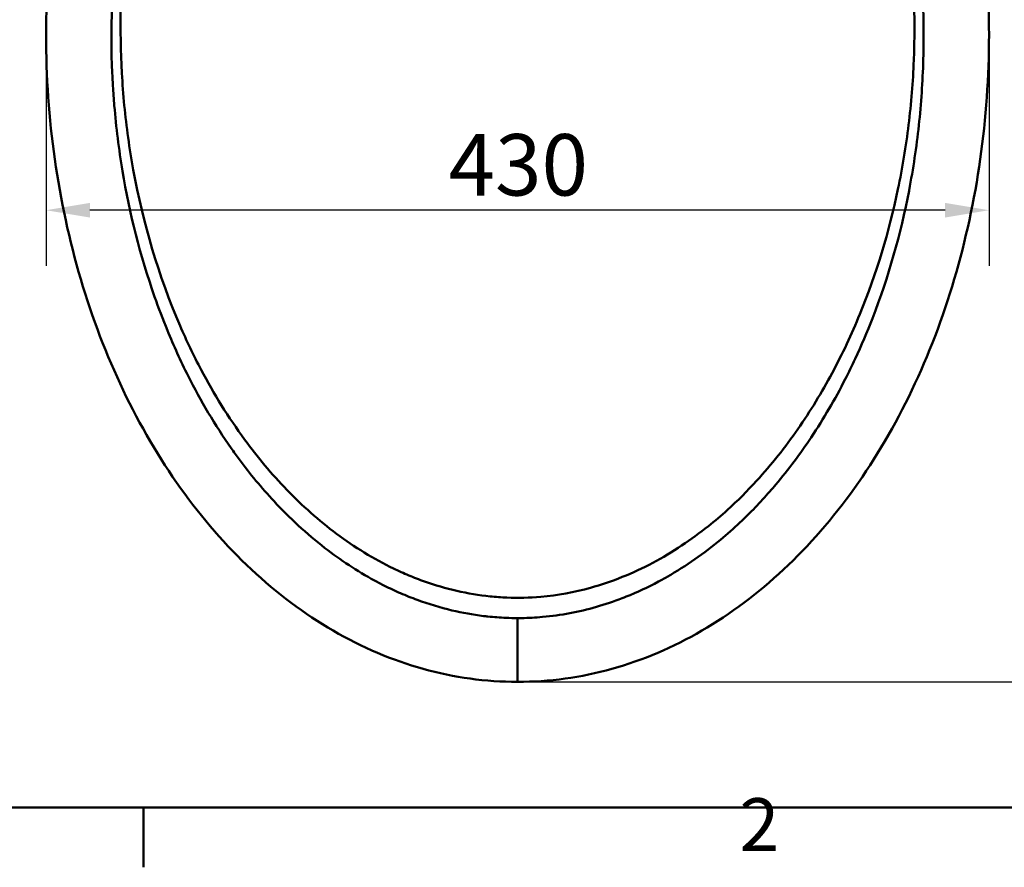
# Model space of a CAD drawing. Units: millimetres. Extents: x 0 to 3360, y 0 to 2376.
# Drawn here: x 504 to 952, y 53 to 439 of the extents above; entities that cross this region are included whole.
import ezdxf

# ---------------------------------------------------------------- set-up
doc = ezdxf.new("R2010")
doc.units = ezdxf.units.MM
doc.header["$LTSCALE"] = 8
for name, color, linetype, lineweight, true_color in [('Border_0', 7, 'Continuous', 50, 0x262659), ('Border_2', 7, 'Continuous', 50, 0x262659), ('Dimensions(ISO)', 1, 'Continuous', 25, 0xff0000), ('Visible Edges(ISO)', 7, 'Continuous', 50, 0x262659), ('Visible Tangent Edges(ISO)', 7, 'Continuous', 50, 0x1a1a3e)]:
    doc.layers.add(name, color=color, linetype=linetype, lineweight=lineweight, true_color=true_color)
doc.styles.add('Border_1', font='arial.ttf')
doc.styles.add('Ropox', font='arial.ttf')
doc.dimstyles.new('Ropox', dxfattribs={"dimscale": 8, "dimtxt": 3.5, "dimasz": 2.5, "dimexe": 3.175, "dimexo": 1, "dimgap": 0.762, "dimtad": 1, "dimdec": 1, "dimrnd": 1e-08, "dimtxsty": 'Ropox', "dimcen": 0.09, "dimdle": 10, "dimclrd": 1, "dimclre": 1, "dimclrt": 1, "dimadec": 1, "dimazin": 2, "dimtfac": 1, "dimtmove": 0, "dimatfit": 3, "dimfxl": 0, "dimtolj": 1, "dimtzin": 0, "dimlwd": 25, "dimlwe": 25, "dimarcsym": 0})

# ---------------------------------------------------------------- blocks, each defined once
blk = doc.blocks.new('Borders Default Border')
at = {"layer": 'Border_0'}
blk.add_line((70, 10), (70, 6.6), dxfattribs=at)
at = {"layer": 'Border_0', "flags": 128}
blk.add_lwpolyline([(10, 10), (10, 287), (410, 287), (410, 10), (10, 10)], dxfattribs=at)
at = {"layer": 'Border_2', "insert": (103.963, 6.6), "char_height": 3, "attachment_point": 7, "style": 'Border_1'}
blk.add_mtext('2', dxfattribs=at)
blk = doc.blocks.new('*D5')
at = {"layer": 'Defpoints', "color": 0, "linetype": 'Continuous', "transparency": 16777216}
for p in [(730.51, 727.34), (1082.38, 727.34), (730.51, 137.34)]:
    blk.add_point(p, dxfattribs=at)
at = {"layer": 'Dimensions(ISO)', "color": 1, "linetype": 'Continuous', "lineweight": 25, "transparency": 16777216}
for p, q in [((738.51, 727.34), (1107.78, 727.34)), ((1082.38, 157.34), (1082.38, 707.34)), ((738.51, 137.34), (1107.78, 137.34))]:
    blk.add_line(p, q, dxfattribs=at)
at = {"layer": 'Dimensions(ISO)', "color": 1, "linetype": 'Continuous', "transparency": 16777216}
for points in [[(1079.04, 707.34), (1085.71, 707.34), (1082.38, 727.34)], [(1079.04, 157.34), (1085.71, 157.34), (1082.38, 137.34)]]:
    blk.add_solid(points, dxfattribs=at)
at = {"layer": 'Dimensions(ISO)', "color": 1, "linetype": 'Continuous', "lineweight": 25, "transparency": 16777216, "insert": (1047.69, 401.46), "char_height": 28, "attachment_point": 1, "rotation": 90, "style": 'Ropox'}
blk.add_mtext('\\A1;590', dxfattribs=at)
blk = doc.blocks.new('*D6')
at = {"layer": 'Defpoints', "color": 0, "linetype": 'Continuous', "transparency": 16777216}
for p in [(515.51, 432.34), (945.51, 432.34), (515.51, 352.34)]:
    blk.add_point(p, dxfattribs=at)
at = {"layer": 'Dimensions(ISO)', "color": 1, "linetype": 'Continuous', "lineweight": 25, "transparency": 16777216}
for p, q in [((515.51, 424.34), (515.51, 326.94)), ((945.51, 424.34), (945.51, 326.94)), ((925.51, 352.34), (535.51, 352.34))]:
    blk.add_line(p, q, dxfattribs=at)
at = {"layer": 'Dimensions(ISO)', "color": 1, "linetype": 'Continuous', "transparency": 16777216}
for points in [[(535.51, 355.68), (535.51, 349.01), (515.51, 352.34)], [(925.51, 355.68), (925.51, 349.01), (945.51, 352.34)]]:
    blk.add_solid(points, dxfattribs=at)
at = {"layer": 'Dimensions(ISO)', "color": 1, "linetype": 'Continuous', "lineweight": 25, "transparency": 16777216, "insert": (699.06, 387.05), "char_height": 28, "attachment_point": 1, "style": 'Ropox'}
blk.add_mtext('\\A1;430', dxfattribs=at)

msp = doc.modelspace()

# ---------------------------------------------------------------- linework, layer by layer
at = {"layer": 'Visible Edges(ISO)'}
for points, knots in [([(730.51, 727.34), (716.05, 727.34), (701.58, 725.34), (687.47, 721.41), (687.47, 721.41), (687.47, 721.41), (687.47, 721.41), (673.35, 717.48), (659.58, 711.62), (646.45, 704.01), (633.31, 696.39), (620.81, 687.02), (609.15, 676.11), (597.49, 665.2), (586.68, 652.77), (576.88, 639.05), (567.09, 625.34), (558.31, 610.35), (550.68, 594.36), (543.05, 578.38), (536.57, 561.41), (531.35, 543.75), (526.13, 526.09), (522.16, 507.76), (519.5, 489.08), (516.85, 470.4), (515.51, 451.37), (515.51, 432.34), (515.51, 413.32), (516.85, 394.29), (519.5, 375.61), (522.16, 356.93), (526.13, 338.59), (531.35, 320.94), (536.57, 303.28), (543.05, 286.3), (550.68, 270.32), (558.31, 254.34), (567.09, 239.35), (576.88, 225.63), (586.68, 211.92), (597.49, 199.48), (609.15, 188.58), (620.81, 177.67), (633.31, 168.3), (646.45, 160.68), (659.58, 153.06), (673.35, 147.2), (687.47, 143.27), (687.47, 143.27), (687.47, 143.27), (687.47, 143.27), (701.58, 139.34), (716.05, 137.34), (730.51, 137.34)], [3.141593, 3.141593, 3.141593, 3.141593, 3.337942, 3.337942, 3.337942, 3.337943, 3.337943, 3.337943, 3.534292, 3.534292, 3.534292, 3.730641, 3.730641, 3.730641, 3.926991, 3.926991, 3.926991, 4.12334, 4.12334, 4.12334, 4.31969, 4.31969, 4.31969, 4.516039, 4.516039, 4.516039, 4.712389, 4.712389, 4.712389, 4.908739, 4.908739, 4.908739, 5.105088, 5.105088, 5.105088, 5.301438, 5.301438, 5.301438, 5.497787, 5.497787, 5.497787, 5.694137, 5.694137, 5.694137, 5.890486, 5.890486, 5.890486, 6.086835, 6.086835, 6.086835, 6.086836, 6.086836, 6.086836, 6.283185, 6.283185, 6.283185, 6.283185]), ([(730.51, 137.34), (744.97, 137.34), (759.44, 139.34), (773.55, 143.27), (787.67, 147.2), (801.44, 153.06), (814.57, 160.68), (827.71, 168.3), (840.21, 177.67), (851.87, 188.58), (863.53, 199.48), (874.34, 211.92), (884.14, 225.63), (893.93, 239.35), (902.71, 254.34), (910.34, 270.32), (917.97, 286.31), (924.45, 303.28), (929.67, 320.94), (934.89, 338.59), (938.86, 356.93), (941.52, 375.61), (944.17, 394.29), (945.51, 413.32), (945.51, 432.34), (945.51, 451.37), (944.17, 470.4), (941.52, 489.08), (938.86, 507.76), (934.89, 526.09), (929.67, 543.75), (924.45, 561.41), (917.97, 578.38), (910.34, 594.36), (902.71, 610.35), (893.93, 625.34), (884.14, 639.05), (874.34, 652.77), (863.53, 665.2), (851.87, 676.11), (840.21, 687.02), (827.71, 696.39), (814.57, 704.01), (801.44, 711.62), (787.67, 717.48), (773.55, 721.41), (759.44, 725.34), (744.97, 727.34), (730.51, 727.34)], [0, 0, 0, 0, 0.19635, 0.19635, 0.19635, 0.392699, 0.392699, 0.392699, 0.589049, 0.589049, 0.589049, 0.785398, 0.785398, 0.785398, 0.981748, 0.981748, 0.981748, 1.178097, 1.178097, 1.178097, 1.374447, 1.374447, 1.374447, 1.570796, 1.570796, 1.570796, 1.767146, 1.767146, 1.767146, 1.963495, 1.963495, 1.963495, 2.159845, 2.159845, 2.159845, 2.356194, 2.356194, 2.356194, 2.552544, 2.552544, 2.552544, 2.748894, 2.748894, 2.748894, 2.945243, 2.945243, 2.945243, 3.141593, 3.141593, 3.141593, 3.141593])]:
    msp.add_open_spline(points, degree=3, knots=knots, dxfattribs=at)
at = {"layer": 'Visible Tangent Edges(ISO)'}
msp.add_line((730.51, 137.34), (730.51, 166.41), dxfattribs=at)
for points, knots in [([(561.55, 539.95), (560.95, 538.06), (560.38, 536.16), (559.82, 534.25), (554.16, 514.97), (550.2, 495.13), (547.86, 475.13), (545.53, 455.13), (544.82, 434.97), (545.69, 414.99), (545.78, 413), (545.88, 411.01), (546, 409.03), (546.18, 406.03), (546.39, 403.04), (546.65, 400.05), (547.48, 390.1), (548.72, 380.14), (550.37, 370.23), (553.61, 350.82), (558.44, 331.59), (565, 312.94), (566.81, 307.76), (568.76, 302.63), (570.85, 297.56), (573.73, 290.55), (576.86, 283.66), (580.3, 276.85), (586.02, 265.49), (592.56, 254.4), (599.97, 243.84), (601.15, 242.17), (602.35, 240.51), (603.57, 238.86), (608.5, 232.2), (613.79, 225.78), (619.47, 219.68), (623.01, 215.87), (626.7, 212.18), (630.56, 208.62), (634.43, 205.06), (638.47, 201.62), (642.68, 198.36), (649.78, 192.86), (657.34, 187.85), (665.32, 183.53), (666.81, 182.72), (668.32, 181.93), (669.84, 181.17), (672.25, 179.97), (674.7, 178.82), (677.19, 177.74), (679.68, 176.66), (682.22, 175.64), (684.8, 174.7), (689.94, 172.81), (695.24, 171.2), (700.63, 169.93), (705.37, 168.81), (710.18, 167.95), (715.01, 167.36), (715.67, 167.28), (716.34, 167.2), (717, 167.13), (719.75, 166.84), (722.51, 166.64), (725.27, 166.52), (727.02, 166.45), (728.76, 166.42), (730.51, 166.42)], [5.108795, 5.108795, 5.108795, 5.108795, 5.668579, 5.668579, 5.668579, 11.33836, 11.33836, 11.33836, 17.006296, 17.006296, 17.006296, 17.570545, 17.570545, 17.570545, 18.422952, 18.422952, 18.422952, 21.257091, 21.257091, 21.257091, 26.804837, 26.804837, 26.804837, 28.343789, 28.343789, 28.343789, 30.469582, 30.469582, 30.469582, 34.012496, 34.012496, 34.012496, 34.574398, 34.574398, 34.574398, 36.846874, 36.846874, 36.846874, 38.264126, 38.264126, 38.264126, 39.68138, 39.68138, 39.68138, 42.069526, 42.069526, 42.069526, 42.51585, 42.51585, 42.51585, 43.224774, 43.224774, 43.224774, 43.933869, 43.933869, 43.933869, 45.352037, 45.352037, 45.352037, 46.598364, 46.598364, 46.598364, 46.769216, 46.769216, 46.769216, 47.476304, 47.476304, 47.476304, 47.92149, 47.92149, 47.92149, 47.92149]), ([(730.51, 166.42), (731.1, 166.42), (731.68, 166.42), (732.27, 166.43), (735.5, 166.47), (738.73, 166.64), (741.95, 166.93), (750.28, 167.68), (758.51, 169.24), (766.46, 171.51), (770.45, 172.65), (774.36, 173.96), (778.22, 175.45), (779.46, 175.93), (780.69, 176.42), (781.92, 176.93), (786.95, 179.03), (791.85, 181.4), (796.59, 184.01), (797.32, 184.41), (798.05, 184.82), (798.78, 185.24), (807.46, 190.2), (815.59, 195.94), (823.08, 202.16), (826.12, 204.69), (829.07, 207.29), (831.92, 209.98), (836.69, 214.46), (841.22, 219.17), (845.52, 224.07), (846.46, 225.14), (847.39, 226.22), (848.31, 227.3), (854.1, 234.15), (859.47, 241.35), (864.43, 248.79), (870.16, 257.38), (875.32, 266.28), (879.94, 275.3), (881.51, 278.37), (883.02, 281.47), (884.48, 284.59), (887.31, 290.65), (889.93, 296.79), (892.35, 303.02), (899.69, 321.89), (905.21, 341.46), (909.03, 361.26), (909.04, 361.31), (909.05, 361.36), (909.06, 361.41), (910.96, 371.26), (912.44, 381.17), (913.51, 391.07), (914.05, 396.04), (914.49, 401.01), (914.82, 405.99), (915.16, 410.97), (915.4, 415.96), (915.54, 420.96), (915.73, 427.66), (915.74, 434.37), (915.57, 441.09), (915.23, 454.44), (914.18, 467.81), (912.41, 481.09), (909.75, 501.04), (905.47, 520.79), (899.47, 539.95)], [47.92149, 47.92149, 47.92149, 47.92149, 48.070794, 48.070794, 48.070794, 48.894714, 48.894714, 48.894714, 51.028582, 51.028582, 51.028582, 52.097726, 52.097726, 52.097726, 52.440574, 52.440574, 52.440574, 53.853084, 53.853084, 53.853084, 54.072063, 54.072063, 54.072063, 56.691624, 56.691624, 56.691624, 57.757461, 57.757461, 57.757461, 59.533183, 59.533183, 59.533183, 59.920397, 59.920397, 59.920397, 62.365369, 62.365369, 62.365369, 65.191845, 65.191845, 65.191845, 66.15555, 66.15555, 66.15555, 68.025343, 68.025343, 68.025343, 73.694088, 73.694088, 73.694088, 73.70773, 73.70773, 73.70773, 76.528616, 76.528616, 76.528616, 77.945713, 77.945713, 77.945713, 79.362775, 79.362775, 79.362775, 81.25991, 81.25991, 81.25991, 85.031352, 85.031352, 85.031352, 90.700134, 90.700134, 90.700134, 90.700134]), ([(896.58, 538.48), (902.32, 519.48), (910.43, 480.37), (912.22, 435.52), (910.43, 405.97), (908.44, 386.39), (902.8, 352.1), (891.29, 313.78), (878.65, 286.82), (869.28, 269.37), (858.87, 252.23), (842.43, 231.48), (828.19, 217.26), (812.92, 204.24), (796.93, 193.54), (778.39, 184.88), (761.54, 179.15), (743.68, 175.87), (728.21, 175.52), (715.48, 176.42), (702.78, 178.52), (690.42, 182.13), (680.88, 185.82), (667.01, 192.07), (651.79, 201.47), (636.09, 214.3), (621.63, 228.19), (603.94, 249.38), (592.07, 268.61), (582.78, 286.18), (579.58, 292.87), (566.8, 322.4), (556.93, 356.02), (551.49, 395.23), (550.36, 409.94), (548.97, 434.57), (549.92, 474.44), (557.74, 515.65), (563.87, 536.6), (564.44, 538.48)], [-90.700134, -90.700134, -90.700134, -90.700134, -85.031376, -79.362618, -77.945428, -76.528238, -73.693859, -68.025101, -65.190722, -65.190722, -62.356342, -59.521963, -57.750476, -56.687584, -53.853205, -52.436015, -51.018826, -48.893041, -47.475852, -46.767257, -45.350067, -43.932878, -43.224283, -42.515688, -39.681309, -38.264119, -36.84693, -34.01255, -30.469576, -30.469576, -28.343792, -28.343792, -21.257844, -18.423465, -17.006275, -17.006275, -11.337517, -5.668758, -5.109134, -5.109134, -5.109134, -5.109134])]:
    msp.add_open_spline(points, degree=3, knots=knots, dxfattribs=at)

# ---------------------------------------------------------------- block references
at = {"xscale": 8, "yscale": 8, "zscale": 8}
msp.add_blockref('Borders Default Border', (0, 0), dxfattribs=at)

# ---------------------------------------------------------------- dimensions: what is measured, and where the dimension line sits
at = {"layer": 'Dimensions(ISO)', "color": 1, "linetype": 'Continuous', "lineweight": 25, "true_color": 0xff0000}
for base, p1, p2, angle, picture, middle in [((1082.38, 727.34), (730.51, 137.34), (730.51, 727.34), 90, '*D5', (1082.38, 432.34)), ((515.51, 352.34), (945.51, 432.34), (515.51, 432.34), 180, '*D6', (730.51, 352.34))]:
    dim = msp.add_linear_dim(base=base, p1=p1, p2=p2, angle=angle, dimstyle='Ropox', override={"dimdec": 1, "dimtp": 0, "dimtm": 0, "dimtdec": 2, "dimtofl": 0, "dimatfit": 1}, dxfattribs=at)
    dim.commit()
    dim.dimension.update_dxf_attribs({"geometry": picture, "text_midpoint": middle, "dimtype": 160})

doc.saveas('drawing.dxf')
